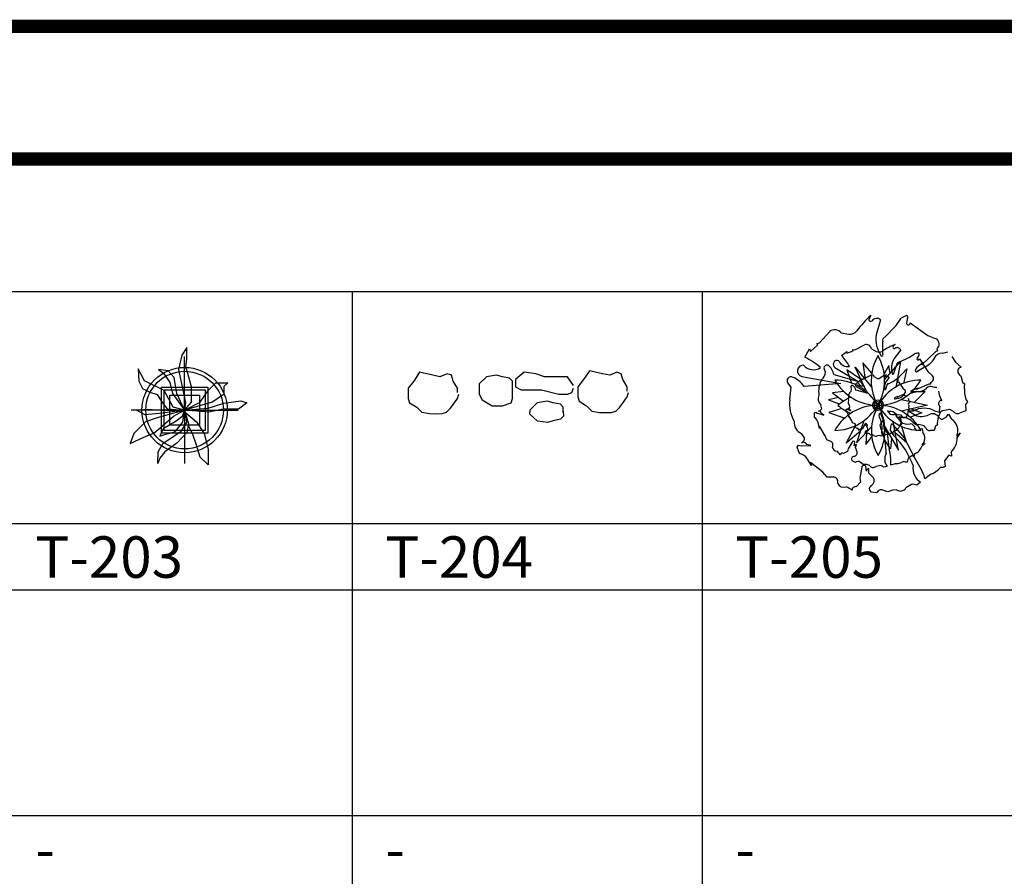
# Model space of a CAD drawing. Units: millimetres. Extents: x -6022 to 44000, y 0 to 151583.
# Drawn here: x 17539 to 21102, y 15672 to 18771 of the extents above; entities that cross this region are included whole.
import ezdxf
from ezdxf.enums import TextEntityAlignment as Align

# ---------------------------------------------------------------- set-up
doc = ezdxf.new("R2010")
doc.units = ezdxf.units.MM
doc.layers.add('CO-TREE', color=251, linetype='Continuous')
doc.layers.add('TB-FORM', color=7, linetype='Continuous')
doc.layers.add('D-문자', color=3, linetype='Continuous', lineweight=0)
doc.styles.add('돋움', font='gulim.ttc')

# ---------------------------------------------------------------- blocks, each defined once
blk = doc.blocks.new('T-205')
at = {"layer": 'CO-TREE'}
for p, q in [((-39.4, 324.5), (-46.6, 311.4)), ((-3.8, 308.3), (-19.8, 253.6)), ((11.9, 245.5), (52.4, 288.4)), ((52.4, 288.4), (70.5, 314.3)), ((92.8, 310.5), (89.7, 295.4)), ((103.6, 298), (166.8, 252.1)), ((-225, 225.6), (-188, 266.4)), ((-146.9, 260.9), (-119.1, 256.5)), ((166.8, 252.1), (197.4, 240.1)), ((-257.6, 194.3), (-230.9, 218.2)), ((-234.4, 222.9), (-225, 225.6)), ((-230.9, 218.2), (-234.4, 222.9)), ((-96.9, 200.1), (-62.6, 217.8)), ((4.6, 183.6), (4.7, 229.8)), ((49.4, 219.5), (41.4, 212.7)), ((-278.5, 173.4), (-261, 203.4)), ((-261, 203.4), (-257.6, 194.3)), ((-144.9, 178.9), (-126.1, 194.4)), ((-126.1, 187.5), (-102.6, 196.7)), ((-126.1, 194.4), (-126.1, 187.5)), ((-103.8, 200.7), (-96.9, 200.1)), ((-102.6, 196.7), (-103.8, 200.7)), ((-36.9, 204.1), (-19.8, 194.4)), ((68.8, 200.1), (44.8, 168.1)), ((100.8, 173.2), (119.1, 185.8)), ((195, 193.1), (144.9, 145.6)), ((202.3, 196.7), (195, 193.1)), ((199.7, 203.5), (202.3, 196.7)), ((218.6, 188), (226.8, 189.3)), ((226.8, 189.3), (239.3, 193.1)), ((-68, 153.3), (-59.5, 92.3)), ((-35.6, 114.9), (-68, 153.3)), ((25.7, 143), (9.5, 113.2)), ((10.8, 91.5), (68.7, 157.9)), ((30.4, 113.2), (25.7, 143)), ((43.7, 116.1), (55.1, 146.4)), ((68.7, 157.9), (50.8, 64.2)), ((63.7, 154.9), (100.8, 173.2)), ((132.8, 177.8), (127.1, 168.6)), ((150.2, 154.6), (127.7, 135.7)), ((136.8, 166.9), (167.1, 121.2)), ((144.9, 145.6), (150.2, 154.6)), ((253.6, 175.8), (267.5, 155)), ((267.5, 155), (287.2, 137.1)), ((-203.8, 119.5), (-207.2, 128.6)), ((-82.1, 84.1), (-172.4, 109.8)), ((-168.9, 135.5), (-82.1, 84.1)), ((-125.9, 127.7), (-109.3, 79.6)), ((-76.1, 94.1), (-125.9, 127.7)), ((-95.3, 137.1), (-35.6, 64.2)), ((-53.5, 46.3), (-95.3, 137.1)), ((-56.1, 99.4), (-39, 108.4)), ((17, 109.8), (13, 106.3)), ((56.4, 93.6), (91.7, 131.1)), ((91.7, 131.1), (78.5, 78.3)), ((127.7, 135.7), (121.6, 126.5)), ((132.8, 124.6), (150.9, 136.6)), ((167.1, 121.2), (184.2, 105.8)), ((287.2, 137.1), (278.8, 134)), ((-327.4, 64.7), (-336.5, 75.2)), ((-288.9, 103.5), (-147.2, 78.2)), ((-147.2, 78.2), (-280.6, 67.4)), ((-80, 88.6), (-70.6, 96.4)), ((-70.6, 93), (-58.9, 97.7)), ((-70.6, 96.4), (-70.6, 93)), ((-59.5, 99.7), (-56.1, 99.4)), ((-58.9, 97.7), (-59.5, 99.7)), ((-26.1, 101.7), (-17.5, 96.9)), ((14.6, 58), (20.2, 73.2)), ((26.8, 100.1), (14.9, 84)), ((24.4, 77.5), (42.9, 86.8)), ((42.9, 86.8), (52, 93.2)), ((58.9, 89.3), (56.1, 84.7)), ((60.9, 83.9), (76.3, 61.1)), ((171.1, 75.5), (126.5, 56.6)), ((176.8, 76.1), (171.1, 75.5)), ((176.8, 81.2), (176.8, 76.1)), ((286.5, 106.4), (292.5, 83.4)), ((292.5, 83.4), (299.9, 77.5)), ((299.9, 77.5), (299.2, 67.7)), ((-332.5, 20.2), (-327.4, 64.7)), ((-137.9, 49.3), (-178.3, 43.8)), ((-178.3, 43.8), (-138.3, 14.8)), ((-109.2, 58.7), (-110.9, 63.2)), ((-48.2, 41.5), (-93.4, 53.9)), ((-91.8, 66.8), (-48.2, 41.5)), ((78.5, 38.3), (56.3, 28.7)), ((76.3, 61.1), (84.9, 53.5)), ((81.3, 38.6), (78.5, 38.3)), ((81.3, 41.2), (81.3, 38.6)), ((112.8, 54.3), (106.5, 49.8)), ((110.9, 49.3), (157.7, 48.9)), ((132.2, 61.2), (112.8, 54.3)), ((113.4, 45.8), (128.2, 49.2)), ((157.7, 48.9), (119.4, 10.6)), ((126.5, 56.6), (132.2, 61.2)), ((185.4, 66.4), (191.1, 65.2)), ((191.1, 65.2), (200.2, 64.6)), ((205.4, 49.8), (209.4, 32.6)), ((-216.9, -13.1), (-220.4, 0.6)), ((-156.2, 27.2), (-192, 18.7)), ((-192, 18.7), (-153.2, 5)), ((49.4, 27.5), (46.3, 25.2)), ((59.1, 31), (49.4, 27.5)), ((49.7, 23.2), (57.2, 25)), ((56.3, 28.7), (59.1, 31)), ((71.3, 20.8), (165.8, -0.5)), ((85.7, 33.8), (88.5, 33.2)), ((88.5, 33.2), (93.1, 33)), ((95.7, 25.6), (97.8, 17)), ((97.8, 17), (102.2, 8.8)), ((102.2, 8.8), (99, 8.8)), ((209.4, 32.6), (218, 16.1)), ((218, 16.1), (211.7, 16.1)), ((310.5, 11.9), (302.9, 2.1)), ((302.9, 2.1), (304.5, -20.7)), ((305.4, 18.7), (310.5, 11.9)), ((-243.2, -28.5), (-238.1, -25.1)), ((-243.2, -45.1), (-243.2, -28.5)), ((-238.1, -25.1), (-232.4, -29.1)), ((-232.4, -29.1), (-208.9, -36.5)), ((-208.9, -36.5), (-217.5, -30.2)), ((-143.8, -12), (-190.7, -26.5)), ((-190.7, -26.5), (-133.6, -47.8)), ((-128.2, -15.5), (-125.7, -13.8)), ((-128.2, -23.8), (-128.2, -15.5)), ((-125.7, -13.8), (-122.8, -15.8)), ((-122.8, -15.8), (-111.1, -19.4)), ((-118.8, -43.7), (-121.2, -32.9)), ((-115.2, -7.7), (-116.9, -0.8)), ((-111.1, -19.4), (-115.4, -16.3)), ((-9.2, -35.9), (-6.4, -29.6)), ((-4.1, -30.7), (3.8, -50.9)), ((21, -21.1), (28.2, -30.2)), ((26.1, -23), (21, -21.1)), ((56.8, -35.9), (51.9, -32.5)), ((61.1, -35), (56.8, -35.9)), ((70.3, -36.9), (61.1, -35)), ((165.8, -0.5), (71.7, -22.2)), ((94.8, -35.3), (91.1, -37.6)), ((93.9, -32.4), (94.8, -35.3)), ((98.2, -1.3), (97.5, -9.5)), ((97.5, -9.5), (99.2, -12.4)), ((99.2, -12.4), (97.8, -15.5)), ((98.9, -22), (127.1, -39.3)), ((114.6, -22.2), (98.9, -22)), ((145.4, -28.2), (104.1, -44)), ((107.1, -13.7), (145.4, -28.2)), ((209.3, -26.8), (192.9, -22.4)), ((210, -3.9), (208.2, -20.5)), ((208.2, -20.5), (211.7, -26.2)), ((211.7, -26.2), (208.8, -32.5)), ((219.9, -20.2), (209.3, -26.8)), ((246.3, -16.4), (219.9, -20.2)), ((232.9, -43.2), (242, -32.8)), ((242, -32.8), (253, -50.4)), ((259.5, -23.7), (246.3, -16.4)), ((304.5, -20.7), (284.6, -28.2)), ((-224.9, -85.1), (-229.5, -63.4)), ((-118.9, -39.4), (-118.8, -43.7)), ((-108.4, -56.5), (-118.9, -39.4)), ((-105.2, -64.2), (-108.4, -56.5)), ((-98.1, -66.7), (-105.2, -64.2)), ((-64.2, -56.7), (-91, -136.4)), ((-59.8, -67.5), (-66.8, -79.6)), ((-55.7, -74), (-54.6, -68)), ((-7.4, -44.2), (-9.2, -35.9)), ((-5.5, -71.4), (0.2, -58.8)), ((3.8, -50.9), (7.8, -81.8)), ((4.8, -61.1), (20.2, -101.7)), ((60.6, -163.2), (41.9, -60.6)), ((54.3, -42.8), (56.3, -45.3)), ((55.1, -42.2), (69.4, -60.5)), ((65.4, -46.2), (55.1, -42.2)), ((56.3, -45.3), (62.6, -44.1)), ((62.6, -44.1), (66.9, -41.8)), ((66.9, -41.8), (68.4, -49)), ((67.1, -71.5), (72.8, -69.2)), ((72.8, -69.2), (67.2, -73.3)), ((73.7, -40.9), (70.3, -36.9)), ((88.9, -45.3), (81.5, -45.4)), ((91.1, -37.6), (88.9, -45.3)), ((126.5, -72.5), (116.8, -65.7)), ((135.1, -70.8), (126.5, -72.5)), ((153.4, -74.8), (135.1, -70.8)), ((200.8, -66.2), (202.5, -72)), ((209.3, -47.6), (217.2, -52.5)), ((217.2, -52.5), (232.9, -43.2)), ((-278.8, -118.8), (-290.2, -102.2)), ((-204.4, -110.8), (-224.9, -76.5)), ((-224.9, -76.5), (-224.9, -85.1)), ((-128.5, -137.7), (-94.9, -75.1)), ((-76.5, -94.7), (-128.5, -137.7)), ((-91, -136.4), (-36.1, -77.2)), ((-67.6, -84.7), (-74.7, -88.2)), ((-66.8, -79.6), (-67.6, -84.7)), ((-52.9, -104.6), (-59.2, -101.2)), ((-55.2, -97.6), (-57.8, -142.8)), ((-54.6, -72.6), (-55.7, -74)), ((-51.7, -72), (-54.6, -72.6)), ((-53.7, -77.4), (-51.7, -72)), ((-50.2, -85.1), (-53.7, -77.4)), ((-39.1, -108.2), (-44.6, -103.9)), ((-2.1, -88), (-5.5, -71.4)), ((7.8, -81.8), (10.2, -94.9)), ((11.2, -78.9), (60.6, -163.2)), ((19.4, -105.4), (23.4, -105.6)), ((20.2, -101.7), (27.7, -163.4)), ((23.4, -105.6), (30.3, -103.9)), ((34, -101.8), (30.3, -103.9)), ((32.6, -91.1), (33.9, -71.5)), ((45.4, -111.5), (32.6, -91.1)), ((37.4, -103.2), (34, -101.8)), ((40.3, -102.9), (37.4, -103.2)), ((41.9, -95.8), (40.3, -102.9)), ((41.1, -72.2), (82, -118.7)), ((49.6, -90.8), (41.9, -95.8)), ((49.1, -99.3), (89.6, -133.8)), ((52.2, -93.1), (49.6, -90.8)), ((53.6, -87.9), (52.2, -93.1)), ((89.6, -133.8), (72.6, -77.6)), ((121.4, -86.2), (125.4, -91.4)), ((125.4, -91.4), (138, -89.1)), ((138, -89.1), (146.5, -84.5)), ((146.5, -84.5), (149.4, -98.8)), ((160.2, -82.8), (153.4, -74.8)), ((190.5, -92), (175.7, -92)), ((195.1, -76.5), (190.5, -92)), ((202.5, -72), (195.1, -76.5)), ((271.7, -112.1), (284.7, -100.3)), ((284.7, -100.3), (273.4, -116.7)), ((-256.4, -146.1), (-271, -142)), ((-198.1, -126.2), (-204.4, -110.8)), ((-183.8, -131.4), (-198.1, -126.2)), ((-107.2, -133.7), (-121.5, -157.7)), ((-99.2, -146.8), (-96.9, -134.8)), ((-57.8, -142.8), (-35.6, -115.1)), ((-32.8, -108.1), (-39.1, -108.2)), ((-28, -109.5), (-32.8, -108.1)), ((-7.7, -109.6), (-16, -111.4)), ((4, -111), (-1.9, -112.7)), ((32.5, -157.7), (9.5, -123.2)), ((35.9, -122.3), (32.5, -157.7)), ((82, -118.7), (122.7, -197.4)), ((158, -139.4), (146.5, -147.4)), ((146.5, -144), (158, -139.4)), ((-306.2, -152.5), (-301, -145.4)), ((-297.9, -174.7), (-306.2, -152.5)), ((-301, -145.4), (-291.4, -147.9)), ((-291.4, -147.9), (-256.4, -146.1)), ((-123.2, -168), (-137.5, -174.8)), ((-121.5, -157.7), (-123.2, -168)), ((-96.9, -144), (-99.2, -146.8)), ((-91.2, -142.8), (-96.9, -144)), ((-95.2, -153.7), (-91.2, -142.8)), ((-88.4, -169.1), (-95.2, -153.7)), ((27.7, -163.4), (32.2, -189.7)), ((119.1, -176.5), (116.2, -186.8)), ((251.3, -169.3), (252.6, -184.5)), ((-253.5, -218.9), (-270.5, -192.2)), ((-213.2, -243), (-257.8, -207.5)), ((-257.8, -207.5), (-253.5, -218.9)), ((-94.1, -208), (-106.6, -201.1)), ((-66.6, -215.4), (-77.5, -206.8)), ((50.5, -210.8), (58.5, -211.4)), ((58.5, -211.4), (72.2, -208)), ((79.7, -204), (72.2, -208)), ((86.5, -206.8), (79.7, -204)), ((92.2, -206.3), (86.5, -206.8)), ((95.7, -192), (92.2, -206.3)), ((111.1, -182.3), (95.7, -192)), ((116.2, -186.8), (111.1, -182.3)), ((122.7, -197.4), (141.9, -230.2)), ((243.5, -180.9), (227.7, -201.6)), ((227.7, -201.6), (230.3, -222.4)), ((252.6, -184.5), (243.5, -180.9)), ((-197.1, -260.4), (-213.2, -243)), ((-72.1, -225), (-79.2, -264.2)), ((-54.1, -215.4), (-66.6, -215.4)), ((-54.9, -238.6), (-57.8, -221.4)), ((-53.3, -233.6), (-54.9, -238.6)), ((-44.4, -218.3), (-54.1, -215.4)), ((-46.2, -229.2), (-53.3, -233.6)), ((-46.1, -245.7), (-46.2, -229.2)), ((-29.3, -262.9), (-46.1, -245.7)), ((-3.8, -218.8), (-20.4, -222.3)), ((19.7, -221.7), (7.7, -225.1)), ((176.9, -249.3), (187.9, -246.1)), ((187.9, -246.1), (204.5, -234.6)), ((212.4, -225.6), (204.5, -234.6)), ((223, -226), (212.4, -225.6)), ((230.3, -222.4), (223, -226)), ((-175.5, -260.2), (-197.1, -260.4)), ((-76.4, -278.8), (-92, -295.1)), ((-79.2, -264.2), (-76.4, -278.8)), ((141.1, -279.2), (126.8, -289.7)), ((-17.5, -317.6), (-37.7, -314.7)), ((22.8, -313.9), (4, -307.8)), ((39.6, -307.6), (22.8, -313.9)), ((54, -306.5), (39.6, -307.6)), ((108.4, -287.1), (88, -299.9))]:
    blk.add_line(p, q, dxfattribs=at)
for radius in [19.2, 13.5, 6.75]:
    blk.add_circle((-13.5, -0.5), radius, dxfattribs=at)
for centre, radius, start, end in [((282.7, -20.1), 471.8, 133.06, 142.182), ((162.5, 157.9), 181.5, 113.715, 120.448), ((87.4, 316.3), 7.98, 312.959, 74.6224), ((-39.1, 310.8), 7.62, 175.181, 306.293), ((-17.6, 293.6), 20.2, 46.7703, 146.887), ((96.6, 297), 7.04, 192.982, 8.0019), ((-170, 244.2), 28.5, 35.7275, 129.128), ((-116.1, 289.5), 33.2, 264.778, 322.093), ((84.1, 238.1), 105, 171.509, 215.093), ((-56.2, 198.8), 20, 15.2271, 108.628), ((176.4, -86.2), 331.1, 112.56, 121.682), ((14.8, 234.7), 11.2, 104.819, 206.181), ((186.2, 221), 22.1, 307.785, 59.5719), ((-300, 35), 211.6, 29.7805, 42.8731), ((140.3, 88.5), 178.1, 149.319, 210.069), ((-9.7, 215.3), 23.3, 244.278, 301.593), ((-168.1, 89.4), 178.9, 329.832, 30.2859), ((1.1, 180.9), 4.4, 226.877, 37.7273), ((46.2, 210.4), 5.35, 154.68, 285.792), ((56.1, 193.8), 14.2, 26.2705, 126.387), ((141.1, 60.4), 127.4, 93.2155, 99.9484), ((130.7, 183), 5.6, 292.458, 54.1229), ((218.7, 157.3), 30.7, 90.225, 156.135), ((-284.1, 123.4), 20.5, 87.0838, 256.695), ((-247.4, 175.8), 47.9, 221.764, 303.441), ((-413.6, -96.1), 301.5, 50.2805, 63.3731), ((-198.1, 134.1), 10.7, 68.1607, 210.987), ((-229.5, 97.6), 58.4, 12.0057, 52.6892), ((-160.9, 147.5), 14.4, 66.584, 236.195), ((-123.9, 172.8), 33.6, 201.264, 282.941), ((109.3, 132.4), 73.7, 151.009, 194.593), ((62.9, 147.1), 7.84, 84.3189, 185.681), ((132, 168), 4.94, 172.482, 347.502), ((132.2, 199.5), 65.6, 286.548, 333.032), ((-238.6, 119.6), 34.8, 306.08, 359.858), ((-35.7, 99), 10, 15.7276, 109.128), ((81.8, -42.5), 165.5, 113.06, 122.182), ((40.7, 115.2), 3.09, 206.375, 17.2278), ((127.2, 125.7), 5.66, 172.175, 348.313), ((294.2, 123.4), 18.7, 145.631, 245.57), ((-327.1, 87.1), 15.2, 88.6609, 231.487), ((-350.8, 22.7), 83.2, 32.5057, 73.1892), ((-132.9, 49), 95.2, 153.47, 187.797), ((-170.3, -87.4), 178.1, 29.0813, 89.7252), ((-13.5, 178.4), 178.9, 209.491, 270), ((-106.4, 66), 5.35, 68.6609, 211.487), ((-87.9, 72.8), 7.19, 67.0838, 236.695), ((-69.4, 85.7), 16.8, 201.764, 283.441), ((-156.9, 16), 105.8, 30.2805, 43.3731), ((-12.5, 107.4), 11.6, 244.779, 302.093), ((-13.5, 178.4), 178.9, 270, 330.509), ((142.8, -87.4), 178.1, 90.1374, 150.919), ((47.3, 66.5), 36.9, 151.508, 195.093), ((15.4, 105.2), 2.67, 155.18, 286.293), ((20.4, 96.9), 7.1, 26.7702, 126.887), ((24.1, 73.6), 3.92, 84.8184, 186.181), ((63.5, 30.6), 63.7, 93.7155, 100.448), ((58.5, 84.4), 2.47, 172.982, 348.001), ((57.8, 91.9), 2.8, 292.959, 54.6224), ((172.2, 96), 15.5, 287.285, 39.0716), ((-199.2, 23.1), 30.9, 155.156, 226.752), ((-73.4, 23.7), 47.6, 153.97, 188.297), ((-126.5, 58.6), 17.4, 306.58, 0.3579), ((-121.9, 47.6), 29.2, 12.5056, 53.1892), ((13.1, 57.6), 1.54, 206.877, 17.7271), ((78.9, 48.6), 7.75, 287.785, 39.5719), ((110, 47.9), 3.97, 151.675, 327.813), ((131.4, 95.1), 46, 266.048, 312.532), ((177.9, 46.1), 21.5, 69.7254, 135.636), ((463.2, 63.4), 164.1, 178.495, 195.808), ((-197.6, 5.9), 135.7, 173.97, 208.297), ((-12.6, -181.6), 232.2, 115.011, 128.808), ((-106.5, 10.5), 15.4, 155.656, 227.252), ((48, 24.2), 1.99, 152.174, 328.313), ((58.5, 47.9), 23, 266.548, 313.032), ((82, 23.7), 10.8, 70.225, 136.135), ((102.8, 3.4), 6.55, 125.631, 225.571), ((219.2, 5.3), 13.1, 125.131, 225.071), ((-230.5, -6.9), 14.9, 278.149, 335.59), ((-227.4, -31.6), 10, 7.9288, 95.4912), ((-170.3, 86.4), 178.1, 270.274, 330.919), ((-13.5, -179.4), 178.9, 90, 150.627), ((-13.5, 179.7), 231.7, 231.357, 244.945), ((-138.3, -38.7), 18, 18.89, 55.8496), ((-122, -4.7), 7.43, 278.65, 336.09), ((-120.3, -17), 5, 8.4287, 95.9908), ((141.1, -92.5), 178.1, 149.319, 210.069), ((-13.5, -179.4), 178.9, 29.3726, 90), ((142.8, 86.4), 178.1, 209.081, 269.863), ((-166.8, -91.7), 178.9, 329.763, 30.4725), ((-5.3, -30.3), 1.29, 341.061, 146.807), ((31.3, -48.9), 26.4, 38.3694, 101.24), ((41, -11.2), 22.9, 235.902, 280.247), ((44.7, -43.3), 9.61, 3.1995, 87.8007), ((151.4, -36.6), 57.6, 158.495, 175.808), ((153.5, -86.4), 75.1, 58.3694, 121.24), ((142.9, 24), 65.2, 255.902, 300.247), ((184.1, -58.4), 27.4, 23.1996, 107.801), ((315.6, -75.7), 115.1, 157.995, 175.308), ((274.9, -9.8), 20.8, 221.891, 297.807), ((-273.2, -61.7), 44, 175.656, 247.252), ((-263.7, -74.8), 36.1, 18.3901, 55.3498), ((-100.6, -72.6), 6.41, 323.704, 66.9495), ((-57.3, -68.7), 2.76, 14.7161, 153.604), ((-93.1, -85.7), 95.3, 358.754, 25.8726), ((2.4, -60.2), 2.58, 340.561, 146.31), ((37.5, -72.3), 3.67, 1.0604, 166.809), ((75.2, -98), 52.7, 37.8695, 100.74), ((54.4, -59.5), 17.5, 316.627, 37.13), ((95.3, -22.9), 45.7, 235.401, 279.747), ((80.5, -38.2), 7.29, 201.891, 277.807), ((102.2, -87.1), 19.2, 2.6992, 87.3007), ((225.9, -92.3), 49.9, 336.627, 57.13), ((-87, -75.6), 8.45, 185.482, 271.544), ((-141.8, -138.6), 77.5, 38.288, 44.7301), ((-76.9, -91.9), 4.3, 59.3878, 161.579), ((-55.7, -98.1), 4.66, 91.5542, 221.521), ((-57.3, -86.4), 7.24, 281.858, 9.9567), ((-48.4, -108), 5.59, 46.4501, 142.441), ((-174.2, -169.6), 190.5, 358.254, 25.3726), ((21.1, -97.9), 21.5, 152.088, 217.385), ((-38.8, -103.1), 49.7, 353.954, 9.484), ((-33.4, 38.9), 153.6, 286.643, 290.114), ((43.9, -65.4), 24.5, 293.166, 341.306), ((121.3, -119.7), 35, 316.127, 36.63), ((173.8, -77.5), 14.6, 201.391, 277.307), ((-299.9, -117.4), 21.2, 298.65, 356.09), ((-283.5, -148.8), 14.2, 28.4287, 115.991), ((-188.9, -143.1), 12.8, 323.204, 66.4491), ((-102.3, -136.2), 5.53, 14.2157, 153.104), ((-21, -104.5), 8.54, 215.579, 306.496), ((-9.2, -119.2), 9.74, 42.1257, 81.2531), ((-143.6, -306.4), 271.5, 18.7537, 45.8726), ((203.5, -118.3), 69.9, 313.166, 1.3058), ((-310.5, -224.5), 51.4, 38.8901, 75.8497), ((-161.8, -149.4), 16.9, 184.982, 271.044), ((-272.6, -274.4), 155, 37.788, 44.2301), ((-141.9, -182.2), 8.6, 58.8874, 161.079), ((-102.6, -171.5), 14.5, 281.358, 9.4571), ((54.1, -195.9), 43, 151.588, 216.885), ((100.2, -131.3), 49.1, 292.666, 340.806), ((-99.6, -195), 9.32, 91.0545, 221.021), ((-85.3, -214.9), 11.2, 45.9499, 141.941), ((-66, -205.2), 99.4, 353.454, 8.9841), ((-52.6, 78.6), 307.3, 286.143, 289.614), ((-64.3, -225.9), 7.88, 34.7165, 173.604), ((-30.4, -208.4), 17.1, 215.079, 305.996), ((-6.9, -238), 19.5, 41.6253, 80.7529), ((174.2, -227.5), 61.3, 172.088, 237.385), ((18.6, -299.9), 141.7, 13.9536, 29.484), ((-105.2, 85.6), 437.9, 306.643, 310.114), ((-176.5, -278.4), 18.3, 343.704, 86.9497), ((-137.2, -273.2), 24.1, 205.482, 291.544), ((-47.2, -273.2), 20.6, 301.859, 29.9567), ((-222.6, -495.3), 220.9, 58.288, 64.7301), ((-94.3, -307.1), 12.2, 79.3879, 181.579), ((-31.4, -303.1), 13.3, 111.555, 241.521), ((-2.3, -322.4), 15.9, 66.4501, 162.441), ((67.7, -286.5), 24.3, 235.579, 326.496), ((113.8, -314.3), 27.8, 62.1256, 101.253)]:
    blk.add_arc(centre, radius, start, end, dxfattribs=at)
blk = doc.blocks.new('T-204')
at = {"layer": 'CO-TREE'}
for p, q in [((-362.4, 116.1), (-383.4, 84.6)), ((-315.1, 105.6), (-362.4, 116.1)), ((-262.6, 110.8), (-288.9, 100.3)), ((-246.9, 105.6), (-262.6, 110.8)), ((15.6, 116.1), (-15.9, 89.9)), ((57.6, 110.8), (15.6, 116.1)), ((89.2, 100.3), (57.6, 110.8)), ((251.9, 121.3), (230.9, 89.9)), ((299.2, 110.8), (251.9, 121.3)), ((325.4, 105.6), (299.2, 110.8)), ((351.7, 116.1), (325.4, 105.6)), ((367.4, 110.8), (351.7, 116.1)), ((372.7, 89.9), (367.4, 110.8)), ((-383.4, 84.6), (-404.4, 58.4)), ((-288.9, 100.3), (-315.1, 105.6)), ((-241.6, 84.6), (-246.9, 105.6)), ((-225.9, 58.4), (-241.6, 84.6)), ((-120.9, 100.3), (-147.1, 74.1)), ((-147.1, 74.1), (-147.1, 37.4)), ((-84.1, 105.6), (-120.9, 100.3)), ((-63.1, 100.3), (-84.1, 105.6)), ((-36.9, 95.1), (-63.1, 100.3)), ((-26.4, 84.6), (-36.9, 95.1)), ((-26.4, 58.4), (-26.4, 84.6)), ((-15.9, 89.9), (-15.9, 63.6)), ((131.2, 100.3), (89.2, 100.3)), ((173.2, 100.3), (131.2, 100.3)), ((194.2, 68.9), (173.2, 100.3)), ((230.9, 89.9), (209.9, 63.6)), ((388.4, 63.6), (372.7, 89.9)), ((-404.4, 58.4), (-404.4, 21.7)), ((-225.9, 42.6), (-225.9, 58.4)), ((-225.9, 21.7), (-220.6, 37.4)), ((-147.1, 37.4), (-136.6, 16.4)), ((-26.4, 47.9), (-26.4, 68.9)), ((-26.4, 21.7), (-26.4, 47.9)), ((-15.9, 63.6), (5.1, 53.1)), ((5.1, 53.1), (36.6, 53.1)), ((36.6, 53.1), (78.6, 53.1)), ((78.6, 53.1), (141.7, 37.4)), ((141.7, 37.4), (173.2, 37.4)), ((173.2, 37.4), (188.9, 42.6)), ((188.9, 42.6), (194.2, 58.4)), ((209.9, 63.6), (209.9, 26.9)), ((388.4, 47.9), (388.4, 63.6)), ((388.4, 26.9), (393.7, 42.6)), ((-404.4, 21.7), (-399.2, 5.9)), ((-399.2, 5.9), (-372.9, -9.8)), ((-252.1, -15.1), (-236.4, 5.9)), ((-236.4, 5.9), (-225.9, 21.7)), ((-136.6, 16.4), (-99.9, -4.6)), ((-63.1, -4.6), (-31.6, 5.9)), ((-31.6, 5.9), (-26.4, 21.7)), ((62.9, 5.9), (36.6, -20.3)), ((99.7, 11.2), (62.9, 5.9)), ((120.7, 5.9), (99.7, 11.2)), ((146.9, 0.7), (120.7, 5.9)), ((157.4, -9.8), (146.9, 0.7)), ((209.9, 26.9), (215.2, 11.2)), ((215.2, 11.2), (241.4, -4.6)), ((362.2, -9.8), (377.9, 11.2)), ((377.9, 11.2), (388.4, 26.9)), ((-372.9, -9.8), (-354.7, -28)), ((-354.6, -28.1), (-326.3, -33.1)), ((-326.3, -33.1), (-300, -33.8)), ((-300, -33.8), (-281.1, -33.2)), ((-281.1, -33.2), (-265.2, -28.4)), ((-265.1, -28), (-252.1, -15.1)), ((-99.9, -4.6), (-63.1, -4.6)), ((36.6, -20.3), (36.6, -28)), ((36.8, -35.2), (36.6, -27.5)), ((63.6, -60.8), (36.8, -35.2)), ((157.4, -28), (157.4, -9.8)), ((157.4, -24.9), (157.8, -43)), ((157.4, -28), (157.4, -25.6)), ((241.4, -4.6), (262.4, -25.6)), ((262.4, -25.6), (261.3, -25.2)), ((261.5, -24.9), (286.8, -29.1)), ((262.4, -25.6), (262.4, -25.6)), ((286.8, -29.1), (313.1, -29.8)), ((313.1, -29.8), (332, -29.1)), ((332, -29.1), (347.8, -24.3)), ((347.7, -24.3), (362.2, -9.8)), ((100.5, -65.3), (63.6, -60.8)), ((121.4, -59.6), (100.5, -65.3)), ((147.5, -53.8), (121.4, -59.6)), ((157.8, -43), (147.5, -53.8))]:
    blk.add_line(p, q, dxfattribs=at)
blk = doc.blocks.new('T-203')
at = {"layer": 'CO-TREE'}
for p, q in [((-22.7, 184.6), (-34.5, 133)), ((-4.5, 212.5), (-22.7, 184.6)), ((-12.4, -14.4), (-12.4, 179.2)), ((-4.5, 170.6), (-4.5, 212.5)), ((-8.4, 141.3), (-4.5, 170.6)), ((-158.1, 91.1), (-180.3, 134.4)), ((-180.3, 134.4), (-177.7, 89.7)), ((-72.2, 127.4), (-107.4, 133)), ((-107.4, 133), (-87.9, 117.7)), ((-87.9, 117.7), (-65.7, 85.5)), ((-50.1, 103.7), (-72.2, 127.4)), ((-34.5, 133), (-20.1, 63.2)), ((-0.6, 117.7), (-8.4, 141.3)), ((12.4, 70.2), (-0.6, 117.7)), ((-177.7, 89.7), (-164.7, 63.2)), ((-86.5, 56.2), (-158.1, 91.1)), ((-65.7, 85.5), (-56.6, 45.1)), ((-41, 45.1), (-50.1, 103.7)), ((72.5, 56.4), (100.8, 84.7)), ((100.8, 84.7), (143.3, 84.7)), ((143.3, 84.7), (129.1, 70.5)), ((-164.7, 63.2), (-138.6, 50.7)), ((-138.6, 50.7), (-111.3, 42.3)), ((-111.3, 42.3), (-95.7, 17.2)), ((-95.9, -97.9), (-95.9, 69.1)), ((-95.9, 69.1), (71.1, 69.1)), ((-54, -3.7), (-86.5, 56.2)), ((-86.1, -88.1), (-86.1, 59.3)), ((-86.1, 59.3), (61.3, 59.3)), ((-66.5, -68.4), (-66.5, 39.7)), ((-66.5, 39.7), (41.7, 39.7)), ((-56.6, 45.1), (-12.4, -14.4)), ((-12.4, -14.4), (-41, 45.1)), ((-20.1, 63.2), (-9.7, 13)), ((12.4, 14.4), (12.4, 70.2)), ((41.7, 39.7), (41.7, -68.4)), ((44.2, 13.9), (72.5, 56.4)), ((61.3, 59.3), (61.3, -88.1)), ((61.3, 59.3), (61.3, -88.1)), ((71.1, 69.1), (71.1, -97.9)), ((129.1, 42.2), (86.7, 13.9)), ((129.1, 70.5), (129.1, 42.2)), ((-95.7, 17.2), (-76.1, -9.3)), ((-12.4, -14.4), (12.4, 14.4)), ((86.7, 13.9), (-12.4, -14.4)), ((-12.4, -14.4), (44.2, 13.9)), ((-9.7, 13), (-12.4, -14.4)), ((72.3, -7.9), (129.6, 10.2)), ((129.6, 10.2), (190.8, 18.6)), ((212.9, 11.6), (183, -10.7)), ((190.8, 18.6), (212.9, 11.6)), ((-12.4, -14.4), (-205.9, -14.4)), ((-186.8, -14.9), (-147.7, -10.7)), ((-155.5, -31.6), (-186.8, -14.9)), ((-93.1, -26), (-155.5, -31.6)), ((-147.7, -10.7), (-94.3, -14.9)), ((-12.4, -14.4), (-111.5, -42.7)), ((-94.3, -14.9), (-12.4, -14.4)), ((-12.4, -14.4), (-93.1, -26)), ((-76.1, -9.3), (-12.4, -14.4)), ((-12.4, -14.4), (-54, -3.7)), ((-52.7, -35.8), (-12.4, -14.4)), ((-12.4, -14.4), (-22.7, -38.6)), ((-18.8, -58.1), (-12.4, -14.4)), ((-12.4, -14.4), (72.3, -7.9)), ((-12.4, -14.4), (181.1, -14.4)), ((-12.4, -14.4), (-12.4, -207.9)), ((-12.4, -14.4), (2, -63.7)), ((74.9, -21.9), (-12.4, -14.4)), ((-4.5, -59.5), (-8.4, -24.7)), ((-8.4, -24.7), (30.1, -56.9)), ((125.7, -10.7), (74.9, -21.9)), ((183, -10.7), (125.7, -10.7)), ((-168.1, -71), (-196.4, -99.3)), ((-153.9, -56.9), (-168.1, -71)), ((-111.5, -42.7), (-153.9, -56.9)), ((-100.9, -79.1), (-52.7, -35.8)), ((-43.6, -54), (-90.5, -81.9)), ((41.7, -68.4), (-66.5, -68.4)), ((-22.7, -38.6), (-43.6, -54)), ((-33.2, -76.3), (-18.8, -58.1)), ((-25.3, -90.2), (-4.5, -59.5)), ((2, -63.7), (-4.5, -95.8)), ((15.9, -99.3), (1.8, -71)), ((30.1, -56.9), (58.4, -99.3)), ((-196.4, -99.3), (-210.2, -134.9)), ((-171.2, -116.7), (-123, -97.2)), ((-123, -97.2), (-100.9, -79.1)), ((-90.5, -81.9), (-102.2, -108.4)), ((-102.2, -108.4), (-83.9, -102.8)), ((71.1, -97.9), (-95.9, -97.9)), ((61.3, -88.1), (-86.1, -88.1)), ((-83.9, -102.8), (-47.5, -93)), ((-51.4, -108.4), (-25.3, -90.2)), ((-47.5, -93), (-33.2, -76.3)), ((-4.5, -95.8), (-41, -133.5)), ((30.1, -141.8), (15.9, -99.3)), ((58.4, -99.3), (72.5, -155.9)), ((-210.2, -134.9), (-198.5, -130.7)), ((-198.5, -130.7), (-171.2, -116.7)), ((-108.7, -165.6), (-90.5, -133.5)), ((-90.5, -133.5), (-51.4, -108.4)), ((-41, -133.5), (-83.9, -165.6)), ((44.2, -184.2), (30.1, -141.8)), ((-110, -207.4), (-108.7, -165.6)), ((-83.9, -165.6), (-102.2, -187.9)), ((72.5, -155.9), (72.5, -212.6)), ((-102.2, -187.9), (-110, -207.4)), ((72.5, -212.6), (44.2, -184.2))]:
    blk.add_line(p, q, dxfattribs=at)
for radius in [154.4, 140.4]:
    blk.add_circle((-12.4, -14.4), radius, dxfattribs=at)

msp = doc.modelspace()

# ---------------------------------------------------------------- linework, layer by layer
at = {"layer": 'TB-FORM', "color": 8}
msp.add_line((26342.2, 17787), (14942.2, 17787), dxfattribs=at)
at = {"layer": 'TB-FORM', "color": 251}
for p, q in [((18742.2, 17787), (18742.2, 1947)), ((20008.8, 17787), (20008.8, 1947)), ((26342.2, 16947), (14942.2, 16947)), ((26342.2, 16707), (14942.2, 16707)), ((26342.2, 15891), (14942.2, 15891))]:
    msp.add_line(p, q, dxfattribs=at)
at = {"layer": 'TB-FORM', "const_width": 48}
for points in [[(14942.2, 18747), (26342.2, 18747)], [(14942.2, 18267), (26342.2, 18267)]]:
    msp.add_lwpolyline(points, dxfattribs=at)
at = {"layer": 'TB-FORM', "color": 251}
msp.add_lwpolyline([(14942.2, 1947), (26342.2, 1947), (26342.2, 18747), (14942.2, 18747)], close=True, dxfattribs=at)

# ---------------------------------------------------------------- block references
at = {"layer": 'CO-TREE'}
for name, p in [('T-205', (20658.3, 17376.8)), ('T-203', (18148.1, 17373.1)), ('T-204', (19348.6, 17379.3))]:
    msp.add_blockref(name, p, dxfattribs=at)

# ---------------------------------------------------------------- texts
at = {"layer": 'D-문자', "ltscale": 100, "style": '돋움'}
for s, p in [('T-203', (17595.5, 16827)), ('T-204', (18862.2, 16827)), ('T-205', (20128.8, 16827)), ('-', (17595.5, 15771)), ('-', (18862.2, 15771)), ('-', (20128.8, 15771))]:
    msp.add_text(s, height=150, dxfattribs=at).set_placement(p, align=Align.MIDDLE_LEFT)

doc.saveas('drawing.dxf')
